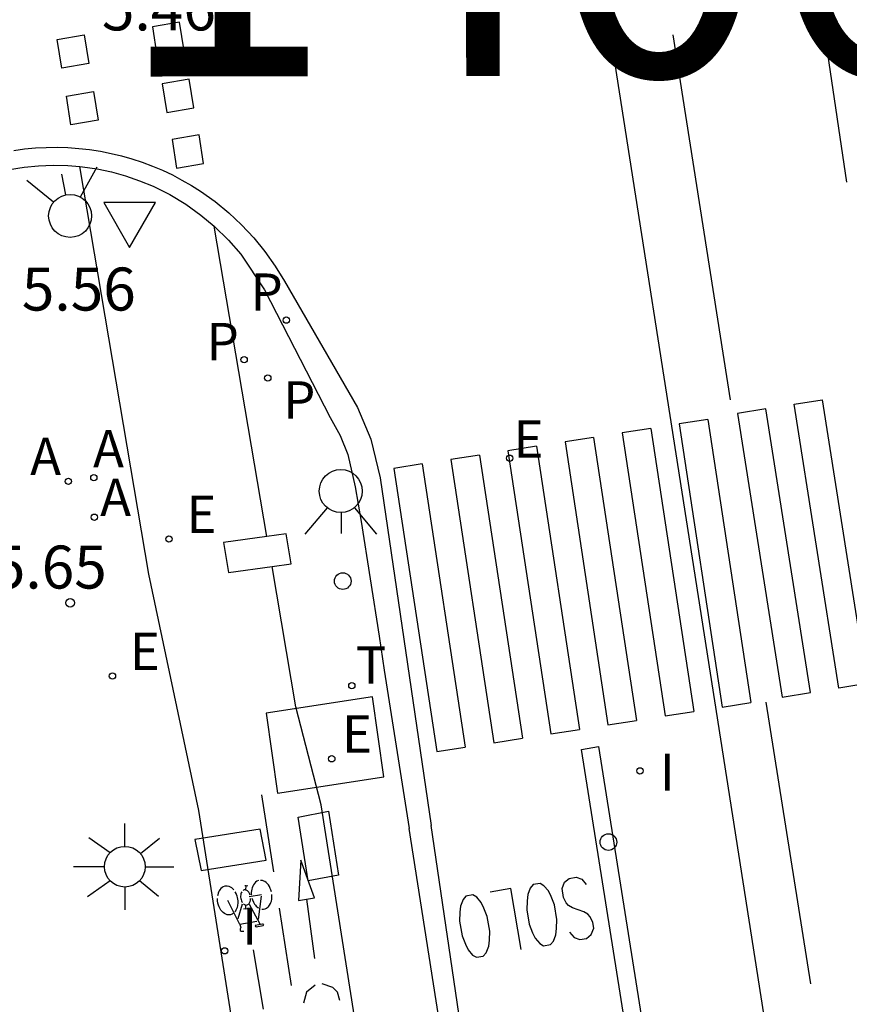
# Model space of a CAD drawing. Units: millimetres. Extents: x 582394 to 582745, y 4795539 to 4795790.
# Drawn here: x 582704 to 582719, y 4795713 to 4795731 of the extents above; entities that cross this region are included whole.
import ezdxf

# ---------------------------------------------------------------- set-up
doc = ezdxf.new("R2010")
doc.units = ezdxf.units.MM
for name, color, linetype in [('020204', 9, 'Continuous'), ('020308', 9, 'Continuous'), ('060108', 9, 'Continuous'), ('060113', 4, 'Continuous'), ('090111', 4, 'Continuous'), ('090212', 9, 'Continuous'), ('130101', 9, 'Continuous'), ('130301', 9, 'Continuous'), ('200205', 4, 'Continuous'), ('200305', 4, 'Continuous'), ('210203', 4, 'Continuous'), ('210205', 4, 'Continuous'), ('210303', 4, 'Continuous'), ('210305', 4, 'Continuous'), ('220205', 1, 'Continuous'), ('220305', 1, 'Continuous'), ('250206', 9, 'Continuous'), ('260101', 9, 'Continuous'), ('260202', 9, 'Continuous'), ('260203', 9, 'Continuous'), ('260204', 9, 'Continuous'), ('260205', 9, 'Continuous'), ('260303', 9, 'Continuous'), ('270104', 9, 'Continuous'), ('270204', 9, 'Continuous'), ('270304', 9, 'Continuous')]:
    doc.layers.add(name, color=color, linetype=linetype)
doc.styles.add('ARIAL', font='ARIAL.TTF', dxfattribs={"height": 1})
doc.styles.add('ROMANS', font='romans__.ttf', dxfattribs={"height": 1})

# ---------------------------------------------------------------- blocks, each defined once
blk = doc.blocks.new('SETRA')
at = {"linetype": 'Continuous'}
blk.add_lwpolyline([(0.451, 0.26), (-0.45, 0.26), (-0.001, -0.52)], close=True, dxfattribs=at)
blk = doc.blocks.new('SEMAFO')
for p, q in [((-0.24, -0.29), (-0.625, -0.75)), ((0.24, -0.29), (0.625, -0.75)), ((0.005, -0.375), (0.005, -0.74))]:
    blk.add_line(p, q)
blk.add_circle((0, 0), 0.375)
blk = doc.blocks.new('COTAPU')
blk.add_circle((0, 0), 0.075)
blk = doc.blocks.new('HUEPIV')
blk.add_circle((0, 0), 0.145)
blk = doc.blocks.new('PLUVI3')
blk.add_circle((0, 0), 0.055)
blk = doc.blocks.new('FAROLA')
for p, q in [((0, 0.355), (0, 0.755)), ((-0.63, 0.51), (-0.255, 0.245)), ((0.605, 0.49), (0.276, 0.223)), ((-0.355, 0), (-0.895, 0)), ((0.355, 0), (0.855, 0)), ((-0.65, -0.52), (-0.255, -0.24)), ((0.585, -0.52), (0.256, -0.246)), ((0, -0.355), (0, -0.755))]:
    blk.add_line(p, q)
blk.add_circle((0, 0), 0.355)
blk = doc.blocks.new('REIND')
blk.add_circle((0, 0), 0.055)
blk = doc.blocks.new('ABAS')
blk.add_circle((0, 0), 0.055)
blk = doc.blocks.new('REGELE')
blk.add_circle((0, 0), 0.055)
blk = doc.blocks.new('REGTRA')
blk.add_circle((0, 0), 0.055)
blk = doc.blocks.new('PLUVI2')
blk.add_circle((0, 0), 0.055)
blk = doc.blocks.new('BICI')
at = {"color": 9, "linetype": 'Continuous'}
for points in [[(-0.236, 0.385), (-0.243, 0.371), (-0.224, 0.366)], [(-0.22, 0.365), (-0.087, 0.365), (-0.091, 0.384), (-0.104, 0.391), (-0.226, 0.391), (-0.236, 0.385)], [(0.171, 0.302), (0.165, 0.361), (0.177, 0.381), (0.182, 0.407), (0.167, 0.423), (0.149, 0.428), (0.122, 0.428)], [(-0.128, 0.302), (0.171, 0.302)], [(-0.049, -0.018), (-0.123, 0.201)], [(0.171, 0.302), (0.311, -0.144)], [(0.015, -0.014), (0.029, 0.05)], [(0.029, 0.05), (0.063, 0.051)], [(-0.033, -0.274), (-0.051, -0.344)], [(-0.051, -0.344), (-0.076, -0.344)]]:
    blk.add_lwpolyline(points, dxfattribs=at)
at = {"color": 9, "linetype": 'Continuous', "flags": 128}
for points in [[(-0.123, 0.201), (-0.174, 0.353)], [(-0.165, 0.27), (-0.282, -0.123)], [(0.07, -0.04), (0.191, 0.198)], [(-0.25, 0.103), (-0.281, 0.109), (-0.309, 0.108), (-0.335, 0.101), (-0.367, 0.084), (-0.382, 0.072), (-0.396, 0.059), (-0.416, 0.034), (-0.427, 0.017), (-0.44, -0.009), (-0.451, -0.037), (-0.457, -0.058), (-0.462, -0.082), (-0.467, -0.121)], [(-0.113, -0.111), (-0.117, -0.082), (-0.126, -0.043), (-0.141, -0.003), (-0.153, 0.018), (-0.165, 0.038), (-0.187, 0.064), (-0.195, 0.071)], [(0.029, 0.05), (0.001, 0.05)], [(0.219, 0.073), (0.204, 0.059), (0.191, 0.044), (0.176, 0.022), (0.164, 0.001), (0.155, -0.022), (0.148, -0.04), (0.142, -0.062), (0.137, -0.088), (0.134, -0.107), (0.133, -0.139), (0.133, -0.164), (0.135, -0.188), (0.141, -0.22), (0.146, -0.242), (0.156, -0.269)], [(0.255, 0.097), (0.276, 0.105), (0.302, 0.109), (0.329, 0.108), (0.361, 0.099), (0.384, 0.087), (0.405, 0.071), (0.424, 0.052), (0.439, 0.032), (0.455, 0.004), (0.467, -0.022), (0.478, -0.057), (0.484, -0.088), (0.488, -0.128), (0.488, -0.165), (0.485, -0.193), (0.483, -0.21)], [(-0.467, -0.164), (-0.462, -0.205), (-0.457, -0.229), (-0.446, -0.264), (-0.433, -0.294), (-0.416, -0.322), (-0.401, -0.343), (-0.381, -0.362), (-0.368, -0.372), (-0.343, -0.386), (-0.309, -0.396)], [(-0.289, -0.144), (-0.066, -0.144)], [(-0.274, -0.397), (-0.244, -0.39), (-0.218, -0.377), (-0.197, -0.361), (-0.177, -0.341), (-0.161, -0.32), (-0.146, -0.294), (-0.134, -0.269), (-0.124, -0.24), (-0.118, -0.212), (-0.113, -0.184), (-0.112, -0.171)], [(-0.091, -0.171), (-0.088, -0.187), (-0.085, -0.2), (-0.08, -0.214), (-0.075, -0.226), (-0.068, -0.238), (-0.059, -0.25), (-0.049, -0.26), (-0.033, -0.271), (-0.017, -0.276), (-0.004, -0.277), (0.008, -0.275), (0.018, -0.271)], [(0.047, -0.04), (0.033, -0.026), (0.021, -0.018), (0.007, -0.013), (-0.012, -0.012), (-0.035, -0.02), (-0.05, -0.031), (-0.06, -0.042), (-0.073, -0.061), (-0.081, -0.081), (-0.086, -0.097), (-0.09, -0.114)], [(0.044, -0.251), (0.055, -0.236), (0.064, -0.218), (0.071, -0.202), (0.076, -0.181), (0.079, -0.161), (0.08, -0.138), (0.079, -0.12), (0.075, -0.097), (0.07, -0.081), (0.063, -0.065)], [(0.175, -0.309), (0.192, -0.334), (0.206, -0.35), (0.226, -0.368), (0.248, -0.382), (0.276, -0.393), (0.297, -0.397), (0.32, -0.398), (0.348, -0.392), (0.369, -0.384), (0.392, -0.37), (0.416, -0.349), (0.43, -0.332), (0.444, -0.313), (0.454, -0.295), (0.465, -0.27), (0.472, -0.252)], [(-0.051, -0.344), (-0.025, -0.344)]]:
    blk.add_lwpolyline(points, dxfattribs=at)

msp = doc.modelspace()

# ---------------------------------------------------------------- linework, layer by layer
at = {"layer": '060108'}
for points in [[(582703.699, 4795727.917, 5.442), (582703.988, 4795727.964, 5.44), (582704.241, 4795728.005, 5.437), (582704.496, 4795728.031, 5.435), (582704.752, 4795728.04, 5.432), (582705.008, 4795728.034, 5.43), (582705.215, 4795728.017, 5.428)], [(582705.215, 4795728.017, 5.428), (582705.263, 4795728.013, 5.427), (582705.517, 4795727.975, 5.425), (582705.767, 4795727.922, 5.422), (582706.014, 4795727.854, 5.42), (582706.257, 4795727.77, 5.417), (582706.493, 4795727.672, 5.415), (582706.784, 4795727.527, 5.415), (582707.063, 4795727.359, 5.414), (582707.327, 4795727.17, 5.414), (582707.559, 4795726.976, 5.414)], [(582707.559, 4795726.976, 5.414), (582707.809, 4795726.733, 5.413), (582708.022, 4795726.488, 5.413), (582708.438, 4795725.866, 5.55), (582709.584, 4795723.638, 5.582), (582709.755, 4795723.325, 5.584), (582709.888, 4795722.994, 5.587), (582710.017, 4795722.428, 5.587), (582710.124, 4795721.822, 5.416), (582710.438, 4795719.824, 5.456), (582710.523, 4795719.229, 5.603), (582710.962, 4795716.471, 5.605)], [(582723.257, 4795638.178, 5.621), (582721.456, 4795649.569, 5.486), (582721.368, 4795650.287, 5.395), (582720.824, 4795653.614, 5.416), (582720.701, 4795654.416, 5.559), (582719.486, 4795661.935, 5.588), (582718.606, 4795667.625, 5.594), (582715.216, 4795689.475, 5.591), (582715.062, 4795690.172, 5.447), (582714.601, 4795693.151, 5.432), (582714.496, 4795693.901, 5.59), (582710.962, 4795716.471, 5.605)]]:
    msp.add_polyline3d(points, dxfattribs=at)
at = {"layer": '060113'}
for points in [[(582704.063, 4795728.299, 5.442), (582704.251, 4795728.324, 5.441), (582704.44, 4795728.341, 5.44), (582704.629, 4795728.351, 5.44), (582704.818, 4795728.353, 5.439), (582705.008, 4795728.347, 5.438), (582705.197, 4795728.334, 5.437), (582705.385, 4795728.313, 5.436), (582705.573, 4795728.284, 5.435), (582705.759, 4795728.247, 5.434), (582705.943, 4795728.203, 5.434), (582706.125, 4795728.151, 5.433), (582706.305, 4795728.091, 5.432), (582706.483, 4795728.025, 5.431), (582706.657, 4795727.951, 5.43), (582706.829, 4795727.87, 5.429), (582706.997, 4795727.782, 5.429), (582707.161, 4795727.687, 5.428), (582707.321, 4795727.586, 5.427), (582707.573, 4795727.407, 5.425), (582707.813, 4795727.211, 5.423), (582708.038, 4795727, 5.421), (582708.25, 4795726.774, 5.419), (582708.445, 4795726.534, 5.417), (582708.624, 4795726.282, 5.415), (582708.786, 4795726.018, 5.413), (582710.06, 4795723.813, 5.415), (582710.291, 4795723.259, 5.419), (582710.453, 4795722.584, 5.429), (582711.342, 4795716.52, 5.471)], [(582715.094, 4795691.96, 5.354), (582714.314, 4795696.789, 5.344), (582714.058, 4795698.399, 5.342), (582713.931, 4795699.204, 5.342), (582713.743, 4795700.412, 5.342), (582713.051, 4795704.903, 5.348), (582711.342, 4795716.52, 5.471)]]:
    msp.add_polyline3d(points, dxfattribs=at)
at = {"layer": '090111'}
for points in [[(582708.48, 4795721.563, 5.623), (582707.724, 4795721.458, 5.618), (582707.811, 4795720.934, 5.626), (582708.569, 4795721.04, 5.624)], [(582708.816, 4795721.61, 5.626), (582708.48, 4795721.563, 5.623)], [(582708.569, 4795721.04, 5.624), (582708.903, 4795721.086, 5.623), (582708.816, 4795721.61, 5.626)], [(582709.726, 4795715.658, 5.637), (582709.198, 4795715.555, 5.653), (582709.025, 4795716.666, 5.671), (582709.553, 4795716.769, 5.637), (582709.726, 4795715.658, 5.637)], [(582708.466, 4795715.916, 5.67), (582708.359, 4795716.458, 5.667), (582707.224, 4795716.277, 5.689), (582707.331, 4795715.735, 5.67), (582708.466, 4795715.916, 5.67)]]:
    msp.add_polyline3d(points, dxfattribs=at)
at = {"layer": '130101'}
msp.add_polyline3d([(582705.101, 4795790.172, 0), (582737.209, 4795585.04, 0), (582729.002, 4795583.808, 0), (582729.168, 4795574.965, 0), (582722.321, 4795573.365, 0), (582722.899, 4795570.12, 0), (582740.196, 4795573.232, 0), (582740.845, 4795569.386, 0), (582744.172, 4795559.642, 0)], dxfattribs=at)
at = {"layer": '260101'}
for points in [[(582706.953, 4795730.533, 5.476), (582706.481, 4795730.452, 5.475), (582706.56, 4795729.954, 5.467), (582707.033, 4795730.035, 5.475)], [(582705.293, 4795730.315, 5.511), (582705.373, 4795729.817, 5.51), (582704.9, 4795729.736, 5.502), (582704.82, 4795730.234, 5.51)], [(582707.124, 4795729.54, 5.476), (582706.652, 4795729.459, 5.475), (582706.732, 4795728.961, 5.467), (582707.204, 4795729.043, 5.475)], [(582705.453, 4795729.324, 5.458), (582705.533, 4795728.826, 5.457), (582705.06, 4795728.744, 5.449), (582704.98, 4795729.242, 5.457)], [(582707.296, 4795728.568, 5.437), (582706.823, 4795728.486, 5.436), (582706.903, 4795727.988, 5.428), (582707.375, 4795728.07, 5.436)], [(582718.168, 4795723.949, 5.647), (582718.947, 4795719, 5.656), (582718.455, 4795718.92, 5.655), (582717.676, 4795723.87, 5.655)], [(582717.183, 4795723.79, 5.651), (582716.691, 4795723.71, 5.653), (582717.47, 4795718.76, 5.684), (582717.962, 4795718.84, 5.654)], [(582709.168, 4795715.237, 5.662), (582709.308, 4795715.258, 5.661), (582709.068, 4795715.918, 5.661), (582709.027, 4795715.216, 5.664)]]:
    msp.add_polyline3d(points, close=True, dxfattribs=at)
for points in [[(582715.562, 4795730.315, 5.538), (582716.558, 4795723.949, 5.538)], [(582718.257, 4795729.981, 5.709), (582718.588, 4795727.745, 5.686)], [(582716.59, 4795657.944, 5.652), (582707.291, 4795716.786, 5.695), (582706.42, 4795720.904, 5.671), (582705.215, 4795728.017, 5.429)], [(582708.48, 4795721.563, 5.581), (582707.559, 4795726.976, 5.401)], [(582716.17, 4795723.603, 5.516), (582715.672, 4795723.526, 5.513)], [(582716.17, 4795723.603, 5.517), (582716.92, 4795718.665, 5.529)], [(582715.174, 4795723.449, 5.508), (582714.676, 4795723.371, 5.504)], [(582714.676, 4795723.371, 5.505), (582715.425, 4795718.432, 5.517)], [(582715.174, 4795723.449, 5.509), (582715.924, 4795718.51, 5.521)], [(582715.672, 4795723.526, 5.513), (582716.422, 4795718.588, 5.525)], [(582714.177, 4795723.293, 5.501), (582713.679, 4795723.215, 5.497)], [(582713.679, 4795723.215, 5.497), (582714.429, 4795718.277, 5.509)], [(582714.177, 4795723.293, 5.501), (582714.927, 4795718.355, 5.513)], [(582713.181, 4795723.138, 5.493), (582712.683, 4795723.06, 5.489)], [(582712.683, 4795723.06, 5.489), (582713.433, 4795718.122, 5.501)], [(582713.181, 4795723.138, 5.493), (582713.931, 4795718.199, 5.505)], [(582712.185, 4795722.983, 5.485), (582711.687, 4795722.905, 5.481)], [(582711.687, 4795722.905, 5.481), (582712.437, 4795717.966, 5.493)], [(582712.185, 4795722.983, 5.485), (582712.935, 4795718.044, 5.497)], [(582711.189, 4795722.828, 5.477), (582710.691, 4795722.75, 5.473), (582711.441, 4795717.811, 5.485), (582711.939, 4795717.889, 5.485)], [(582711.189, 4795722.828, 5.477), (582711.939, 4795717.889, 5.489)], [(582718.619, 4795658.412, 5.617), (582709.426, 4795716.88, 5.677), (582708.985, 4795718.591, 5.68), (582708.569, 4795721.04, 5.598)], [(582716.422, 4795718.588, 5.485), (582716.92, 4795718.665, 5.485)], [(582717.18, 4795718.673, 5.681), (582717.964, 4795713.757, 5.681)], [(582715.425, 4795718.432, 5.485), (582715.924, 4795718.51, 5.485)], [(582714.429, 4795718.277, 5.485), (582714.927, 4795718.355, 5.485)], [(582712.437, 4795717.966, 5.485), (582712.935, 4795718.044, 5.485)], [(582713.433, 4795718.122, 5.485), (582713.931, 4795718.199, 5.485)], [(582717.506, 4795695.527, 5.523), (582713.968, 4795717.85, 5.537), (582714.264, 4795717.897, 5.542), (582717.802, 4795695.574, 5.528), (582717.506, 4795695.527, 5.523)], [(582708.384, 4795717.058, 5.683), (582708.594, 4795715.713, 5.682)], [(582713.426, 4795714.443, 5.477), (582713.477, 4795714.505, 5.478), (582713.52, 4795714.617, 5.478), (582713.533, 4795714.723, 5.478), (582713.536, 4795714.881, 5.478), (582713.493, 4795715.135, 5.476), (582713.437, 4795715.282, 5.475), (582713.389, 4795715.379, 5.474), (582713.312, 4795715.47, 5.472), (582713.243, 4795715.511, 5.471), (582713.123, 4795715.49, 5.469), (582713.071, 4795715.429, 5.468), (582713.029, 4795715.317, 5.467), (582713.016, 4795715.21, 5.467), (582713.012, 4795715.053, 5.468), (582713.056, 4795714.798, 5.469), (582713.112, 4795714.651, 5.471), (582713.16, 4795714.555, 5.472), (582713.237, 4795714.463, 5.474), (582713.306, 4795714.423, 5.475), (582713.426, 4795714.443, 5.477)], [(582713.76, 4795714.658, 5.483), (582713.837, 4795714.566, 5.484), (582713.936, 4795714.531, 5.486), (582714.056, 4795714.552, 5.488), (582714.137, 4795714.618, 5.49), (582714.18, 4795714.73, 5.49), (582714.162, 4795714.831, 5.489), (582714.115, 4795714.928, 5.488), (582714.076, 4795714.974, 5.487), (582714.007, 4795715.014, 5.486), (582713.81, 4795715.085, 5.482), (582713.741, 4795715.125, 5.481), (582713.702, 4795715.171, 5.48), (582713.655, 4795715.267, 5.479), (582713.629, 4795715.42, 5.478), (582713.671, 4795715.532, 5.478), (582713.753, 4795715.598, 5.48), (582713.873, 4795715.619, 5.482), (582713.972, 4795715.583, 5.484), (582714.049, 4795715.492, 5.485)], [(582712.254, 4795714.242, 5.457), (582712.306, 4795714.303, 5.457), (582712.348, 4795714.415, 5.458), (582712.361, 4795714.522, 5.458), (582712.365, 4795714.68, 5.457), (582712.321, 4795714.934, 5.456), (582712.265, 4795715.081, 5.454), (582712.218, 4795715.178, 5.453), (582712.14, 4795715.269, 5.451), (582712.071, 4795715.31, 5.45), (582711.951, 4795715.289, 5.448), (582711.9, 4795715.228, 5.447), (582711.857, 4795715.116, 5.447), (582711.845, 4795715.009, 5.447), (582711.841, 4795714.851, 5.447), (582711.884, 4795714.597, 5.449), (582711.941, 4795714.45, 5.45), (582711.988, 4795714.354, 5.451), (582712.066, 4795714.262, 5.453), (582712.134, 4795714.222, 5.454), (582712.254, 4795714.242, 5.457)], [(582712.732, 4795715.423, 5.462), (582712.372, 4795715.361, 5.455)], [(582712.915, 4795714.356, 5.468), (582712.732, 4795715.423, 5.462)], [(582709.168, 4795715.237, 5.662), (582709.309, 4795714.2, 5.656)], [(582708.693, 4795715.079, 5.681), (582708.903, 4795713.733, 5.68)], [(582708.421, 4795713.32, 5.679), (582708.247, 4795714.351, 5.673)], [(582709.75, 4795713.471, 5.674), (582709.711, 4795713.614, 5.676), (582709.627, 4795713.697, 5.678), (582709.443, 4795713.757, 5.676)], [(582709.321, 4795713.737, 5.674), (582709.17, 4795713.615, 5.669), (582709.119, 4795713.423, 5.665)]]:
    msp.add_polyline3d(points, dxfattribs=at)
at = {"layer": '270104'}
msp.add_polyline3d([(582710.319, 4795718.769, 5.616), (582708.465, 4795718.481, 5.659), (582708.664, 4795717.085, 5.664), (582710.518, 4795717.373, 5.616), (582710.319, 4795718.769, 5.616)], dxfattribs=at)

# ---------------------------------------------------------------- block references
at = {"layer": '020204', "rotation": 359.9987685839998}
msp.add_blockref('COTAPU', (582705.045, 4795720.405, 5.652), dxfattribs=at)
at = {"layer": '090212', "rotation": 189.4993701686099}
msp.add_blockref('BICI', (582708.125, 4795715.123, 5.681), dxfattribs=at)
at = {"layer": '200205', "rotation": 359.9987685839998}
for p in [(582705.016, 4795722.524, 5.613), (582705.459, 4795722.591, 5.614), (582705.468, 4795721.9, 5.638)]:
    msp.add_blockref('ABAS', p, dxfattribs=at)
at = {"layer": '210203', "rotation": 359.9987685839998}
for p in [(582708.081, 4795724.649, 5.633), (582708.494, 4795724.327, 5.651)]:
    msp.add_blockref('PLUVI2', p, dxfattribs=at)
at = {"layer": '210205', "rotation": 359.9987685839998}
msp.add_blockref('PLUVI3', (582708.817, 4795725.338, 5.417), dxfattribs=at)
at = {"layer": '220205', "rotation": 359.9987685839998}
for p in [(582712.713, 4795722.929, 5.595), (582706.769, 4795721.52, 5.66), (582705.784, 4795719.128, 5.684), (582709.61, 4795717.685, 5.643)]:
    msp.add_blockref('REGELE', p, dxfattribs=at)
at = {"layer": '250206', "rotation": 359.9987685839998}
msp.add_blockref('FAROLA', (582706, 4795715.803, 5.697), dxfattribs=at)
at = {"layer": '260202', "rotation": 359.9987685839998}
for p in [(582709.801, 4795720.785, 5.514), (582714.436, 4795716.233, 5.654)]:
    msp.add_blockref('HUEPIV', p, dxfattribs=at)
at = {"layer": '260203', "rotation": 359.9987685839998}
msp.add_blockref('REGTRA', (582709.96, 4795718.962, 5.626), dxfattribs=at)
at = {"layer": '260204'}
for p, rotation in [((582705.046, 4795727.156, 5.463), 191.0147384100295), ((582709.767, 4795722.356, 5.615), 359.9987685839998)]:
    msp.add_blockref('SEMAFO', p, dxfattribs=dict(at, rotation=rotation))
at = {"layer": '260205', "rotation": 359.9987685839998}
msp.add_blockref('SETRA', (582706.084, 4795727.127, 5.621), dxfattribs=at)
at = {"layer": '270204', "rotation": 359.9987685839998}
for p in [(582714.987, 4795717.475, 5.64), (582707.742, 4795714.335, 5.67)]:
    msp.add_blockref('REIND', p, dxfattribs=at)

# ---------------------------------------------------------------- texts
at = {"layer": '020308', "style": 'ARIAL'}
for s, p in [('5.46', (582705.6, 4795730.392, 5.462)), ('5.56', (582704.203, 4795725.505, 5.563)), ('5.65', (582703.697, 4795720.655, 5.652))]:
    msp.add_text(s, height=0.75, rotation=359.9988, dxfattribs=at).set_placement(p)
at = {"layer": '130301', "style": 'ARIAL'}
msp.add_text('140617', height=5, rotation=0.0644, dxfattribs=at).set_placement((582705.85, 4795729.587))
at = {"layer": '200305', "style": 'ROMANS'}
for p in [(582705.445, 4795722.77, 5.614), (582704.348, 4795722.636, 5.613), (582705.569, 4795721.921, 5.638)]:
    msp.add_text('A', height=0.65, rotation=359.9988, dxfattribs=at).set_placement(p)
at = {"layer": '210303', "style": 'ROMANS'}
for p in [(582707.428, 4795724.639, 5.633), (582708.763, 4795723.621, 5.651)]:
    msp.add_text('P', height=0.65, rotation=359.9988, dxfattribs=at).set_placement(p)
at = {"layer": '210305', "style": 'ROMANS'}
msp.add_text('P', height=0.65, rotation=359.9988, dxfattribs=at).set_placement((582708.194, 4795725.502, 5.417))
at = {"layer": '220305', "style": 'ROMANS'}
for p in [(582712.782, 4795722.94, 5.595), (582707.075, 4795721.626, 5.66), (582706.09, 4795719.234, 5.684), (582709.789, 4795717.791, 5.643)]:
    msp.add_text('E', height=0.65, rotation=359.9988, dxfattribs=at).set_placement(p)
at = {"layer": '260303', "style": 'ROMANS'}
msp.add_text('T', height=0.65, rotation=359.9988, dxfattribs=at).set_placement((582710.03, 4795718.996, 5.626))
at = {"layer": '270304', "style": 'ROMANS'}
for p in [(582715.331, 4795717.127, 5.64), (582708.048, 4795714.441, 5.67)]:
    msp.add_text('I', height=0.65, rotation=359.9988, dxfattribs=at).set_placement(p)

doc.saveas('drawing.dxf')
